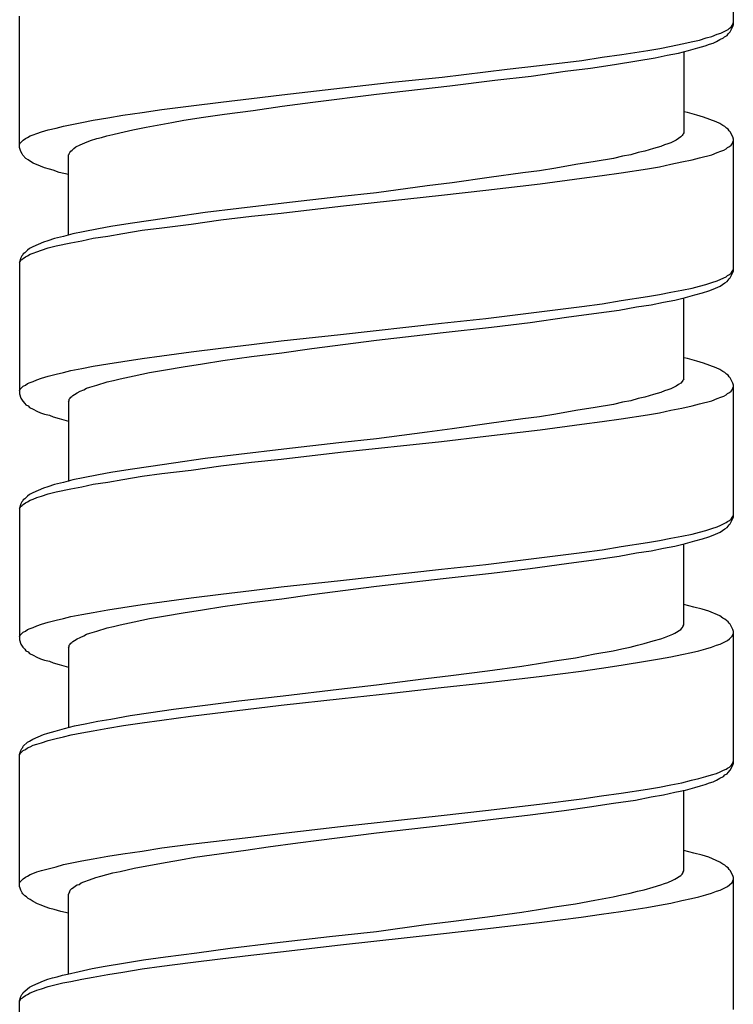
# Model space of a CAD drawing. Units: millimetres. Extents: x -417 to 497, y -157 to 950.
# Drawn here: x -8 to 7, y 450 to 470 of the extents above; entities that cross this region are included whole.
import ezdxf

# ---------------------------------------------------------------- set-up
doc = ezdxf.new("R2010")
doc.units = ezdxf.units.MM
doc.header["$LTSCALE"] = 6.666667

# ---------------------------------------------------------------- blocks, each defined once
blk = doc.blocks.new('1984.CT90.ACT.MT_V1')
for p, q in [((6.907, -447.885), (6.907, -445.207)), ((-7.594, -450.383), (-7.594, -447.716)), ((6.885, -447.906), (6.896, -447.874)), ((6.896, -447.874), (6.907, -447.853)), ((6.578, -448.086), (6.653, -448.065)), ((6.653, -448.065), (6.801, -447.991)), ((6.78, -448.107), (6.801, -448.075)), ((6.801, -447.991), (6.832, -447.959)), ((6.801, -448.075), (6.843, -448.033)), ((6.832, -447.959), (6.864, -447.938)), ((6.843, -448.033), (6.896, -447.927)), ((6.864, -447.938), (6.885, -447.906)), ((6.896, -447.927), (6.907, -447.885)), ((5.869, -448.277), (6.081, -448.234)), ((6.081, -448.234), (6.219, -448.202)), ((6.219, -448.202), (6.356, -448.16)), ((6.356, -448.16), (6.473, -448.128)), ((6.42, -448.287), (6.494, -448.266)), ((6.473, -448.128), (6.578, -448.086)), ((6.494, -448.266), (6.568, -448.234)), ((6.568, -448.234), (6.631, -448.192)), ((6.631, -448.192), (6.705, -448.16)), ((6.705, -448.16), (6.727, -448.139)), ((6.727, -448.139), (6.78, -448.107)), ((4.642, -448.499), (5.171, -448.414)), ((5.171, -448.414), (5.414, -448.372)), ((5.414, -448.372), (5.647, -448.329)), ((5.562, -448.509), (5.795, -448.467)), ((5.647, -448.329), (5.869, -448.277)), ((5.795, -448.467), (5.996, -448.414)), ((5.901, -448.435), (5.901, -450.086)), ((5.996, -448.414), (6.187, -448.361)), ((6.187, -448.361), (6.335, -448.319)), ((6.335, -448.319), (6.42, -448.287)), ((2.969, -448.721), (3.827, -448.615)), ((3.827, -448.615), (4.239, -448.552)), ((4.239, -448.552), (4.642, -448.499)), ((4.493, -448.7), (4.948, -448.626)), ((4.948, -448.626), (5.319, -448.562)), ((5.319, -448.562), (5.562, -448.509)), ((0.99, -448.954), (2.313, -448.795)), ((2.313, -448.795), (2.969, -448.721)), ((2.8, -448.933), (3.488, -448.837)), ((3.488, -448.837), (4.007, -448.774)), ((4.007, -448.774), (4.493, -448.7)), ((-1.032, -449.176), (-0.026, -449.06)), ((-0.026, -449.06), (0.99, -448.954)), ((1.149, -449.134), (2.059, -449.017)), ((2.059, -449.017), (2.8, -448.933)), ((-2.27, -449.314), (-1.032, -449.176)), ((-0.344, -449.303), (1.149, -449.134)), ((-4.111, -449.536), (-3.508, -449.462)), ((-3.508, -449.462), (-2.884, -449.388)), ((-2.884, -449.388), (-2.27, -449.314)), ((-2.259, -449.547), (-1.635, -449.462)), ((-1.635, -449.462), (-0.344, -449.303)), ((-5.498, -449.727), (-5.106, -449.674)), ((-5.106, -449.674), (-4.704, -449.61)), ((-4.704, -449.61), (-4.111, -449.536)), ((-3.434, -449.705), (-2.852, -449.631)), ((-2.852, -449.631), (-2.259, -449.547)), ((5.975, -449.674), (5.901, -449.663)), ((6.166, -449.727), (5.975, -449.674)), ((-6.705, -449.949), (-6.334, -449.875)), ((-6.334, -449.875), (-6.101, -449.832)), ((-6.101, -449.832), (-5.805, -449.779)), ((-5.805, -449.779), (-5.498, -449.727)), ((-4.725, -449.917), (-4.503, -449.875)), ((-4.503, -449.875), (-4.26, -449.832)), ((-4.26, -449.832), (-3.857, -449.769)), ((-3.857, -449.769), (-3.434, -449.705)), ((6.303, -449.769), (6.166, -449.727)), ((6.557, -449.864), (6.303, -449.769)), ((6.631, -449.896), (6.557, -449.864)), ((-7.244, -450.097), (-7.149, -450.065)), ((-7.149, -450.065), (-7.012, -450.023)), ((-7.012, -450.023), (-6.853, -449.991)), ((-6.853, -449.991), (-6.705, -449.949)), ((-5.562, -450.086), (-5.297, -450.023)), ((-5.297, -450.023), (-5.022, -449.97)), ((-5.022, -449.97), (-4.725, -449.917)), ((6.695, -449.938), (6.631, -449.896)), ((6.737, -449.959), (6.695, -449.938)), ((6.769, -449.991), (6.737, -449.959)), ((6.801, -450.012), (6.769, -449.991)), ((6.822, -450.044), (6.801, -450.012)), ((6.843, -450.065), (6.822, -450.044)), ((6.896, -450.171), (6.843, -450.065)), ((-7.583, -450.298), (-7.52, -450.235)), ((-7.52, -450.235), (-7.477, -450.203)), ((-7.477, -450.203), (-7.435, -450.182)), ((-7.435, -450.182), (-7.382, -450.15)), ((-7.382, -450.15), (-7.318, -450.129)), ((-7.318, -450.129), (-7.244, -450.097)), ((-6.271, -450.287), (-6.154, -450.245)), ((-6.154, -450.245), (-6.027, -450.203)), ((-6.027, -450.203), (-5.932, -450.182)), ((-5.932, -450.182), (-5.826, -450.15)), ((-5.826, -450.15), (-5.699, -450.118)), ((-5.699, -450.118), (-5.562, -450.086)), ((5.742, -450.235), (5.636, -450.287)), ((5.795, -450.203), (5.742, -450.235)), ((5.838, -450.171), (5.795, -450.203)), ((5.869, -450.139), (5.838, -450.171)), ((5.88, -450.118), (5.869, -450.139)), ((5.89, -450.108), (5.88, -450.118)), ((5.901, -450.086), (5.89, -450.108)), ((6.885, -450.309), (6.907, -450.245)), ((6.907, -450.213), (6.896, -450.171)), ((6.907, -452.891), (6.907, -450.213)), ((-7.594, -450.319), (-7.583, -450.298)), ((-7.572, -450.467), (-7.594, -450.383)), ((-7.541, -450.51), (-7.572, -450.467)), ((-6.578, -450.489), (-6.556, -450.457)), ((-6.556, -450.457), (-6.525, -450.436)), ((-6.525, -450.436), (-6.493, -450.404)), ((-6.493, -450.404), (-6.451, -450.372)), ((-6.451, -450.372), (-6.366, -450.33)), ((-6.366, -450.33), (-6.271, -450.287)), ((5.107, -450.457), (4.97, -450.489)), ((5.287, -450.404), (5.107, -450.457)), ((5.435, -450.362), (5.287, -450.404)), ((5.509, -450.33), (5.435, -450.362)), ((5.573, -450.309), (5.509, -450.33)), ((5.636, -450.287), (5.573, -450.309)), ((6.578, -450.489), (6.653, -450.457)), ((6.653, -450.457), (6.716, -450.436)), ((6.716, -450.436), (6.758, -450.414)), ((6.758, -450.414), (6.79, -450.383)), ((6.79, -450.383), (6.832, -450.362)), ((6.832, -450.362), (6.864, -450.34)), ((6.864, -450.34), (6.885, -450.309)), ((-7.53, -450.541), (-7.541, -450.51)), ((-7.467, -450.605), (-7.53, -450.541)), ((-7.424, -450.637), (-7.467, -450.605)), ((-7.393, -450.658), (-7.424, -450.637)), ((-7.318, -450.7), (-7.393, -450.658)), ((-6.599, -450.531), (-6.588, -450.52)), ((-6.599, -452.161), (-6.599, -450.531)), ((-6.588, -450.51), (-6.578, -450.489)), ((-6.588, -450.52), (-6.588, -450.51)), ((4.102, -450.669), (3.71, -450.732)), ((4.472, -450.605), (4.102, -450.669)), ((4.652, -450.563), (4.472, -450.605)), ((4.821, -450.531), (4.652, -450.563)), ((4.97, -450.489), (4.821, -450.531)), ((5.859, -450.679), (6.07, -450.637)), ((6.07, -450.637), (6.219, -450.594)), ((6.219, -450.594), (6.473, -450.531)), ((6.473, -450.531), (6.578, -450.489)), ((-7.17, -450.764), (-7.318, -450.7)), ((-7.086, -450.796), (-7.17, -450.764)), ((-6.99, -450.827), (-7.086, -450.796)), ((-6.916, -450.848), (-6.99, -450.827)), ((-6.789, -450.891), (-6.916, -450.848)), ((2.969, -450.859), (2.631, -450.901)), ((3.297, -450.806), (2.969, -450.859)), ((3.71, -450.732), (3.297, -450.806)), ((4.631, -450.901), (5.16, -450.817)), ((5.16, -450.817), (5.404, -450.774)), ((5.404, -450.774), (5.636, -450.721)), ((5.636, -450.721), (5.859, -450.679)), ((-6.599, -450.933), (-6.789, -450.891)), ((1.943, -450.997), (1.191, -451.102)), ((2.631, -450.901), (1.943, -450.997)), ((2.98, -451.124), (3.827, -451.007)), ((3.827, -451.007), (4.239, -450.954)), ((4.239, -450.954), (4.631, -450.901)), ((0.683, -451.166), (-0.344, -451.304)), ((1.191, -451.102), (0.683, -451.166)), ((0.979, -451.356), (1.879, -451.251)), ((1.879, -451.251), (2.98, -451.124)), ((-1.106, -451.388), (-2.228, -451.515)), ((-0.344, -451.304), (-1.106, -451.388)), ((-1.074, -451.579), (0.979, -451.356)), ((-3.138, -451.621), (-3.826, -451.706)), ((-2.228, -451.515), (-3.138, -451.621)), ((-2.28, -451.716), (-1.074, -451.579)), ((-4.926, -451.865), (-5.35, -451.928)), ((-4.471, -451.801), (-4.926, -451.865)), ((-3.826, -451.706), (-4.471, -451.801)), ((-4.111, -451.939), (-3.508, -451.854)), ((-3.508, -451.854), (-2.884, -451.78)), ((-2.884, -451.78), (-2.28, -451.716)), ((-5.995, -452.034), (-6.302, -452.097)), ((-5.741, -451.992), (-5.995, -452.034)), ((-5.35, -451.928), (-5.741, -451.992)), ((-5.498, -452.129), (-5.106, -452.066)), ((-5.106, -452.066), (-4.704, -452.013)), ((-4.704, -452.013), (-4.111, -451.939)), ((-6.885, -452.235), (-7.022, -452.277)), ((-6.705, -452.193), (-6.885, -452.235)), ((-6.514, -452.14), (-6.705, -452.193)), ((-6.302, -452.097), (-6.514, -452.14)), ((-6.334, -452.277), (-6.101, -452.224)), ((-6.101, -452.224), (-5.805, -452.182)), ((-5.805, -452.182), (-5.498, -452.129)), ((-7.435, -452.468), (-7.488, -452.521)), ((-7.393, -452.436), (-7.435, -452.468)), ((-7.329, -452.404), (-7.393, -452.436)), ((-7.107, -452.309), (-7.329, -452.404)), ((-7.244, -452.5), (-7.149, -452.468)), ((-7.149, -452.468), (-7.012, -452.425)), ((-7.022, -452.277), (-7.107, -452.309)), ((-7.012, -452.425), (-6.853, -452.383)), ((-6.853, -452.383), (-6.556, -452.32)), ((-6.556, -452.32), (-6.334, -452.277)), ((-7.572, -452.627), (-7.594, -452.711)), ((-7.583, -452.701), (-7.562, -452.669)), ((-7.551, -452.584), (-7.572, -452.627)), ((-7.562, -452.669), (-7.541, -452.658)), ((-7.53, -452.563), (-7.551, -452.584)), ((-7.541, -452.658), (-7.52, -452.637)), ((-7.52, -452.542), (-7.53, -452.563)), ((-7.488, -452.521), (-7.52, -452.542)), ((-7.52, -452.637), (-7.477, -452.605)), ((-7.477, -452.605), (-7.435, -452.584)), ((-7.435, -452.584), (-7.382, -452.552)), ((-7.382, -452.552), (-7.318, -452.531)), ((-7.318, -452.531), (-7.244, -452.5)), ((-7.594, -452.722), (-7.583, -452.701)), ((-7.594, -452.711), (-7.594, -455.389)), ((6.896, -452.881), (6.907, -452.849)), ((6.578, -453.092), (6.653, -453.061)), ((6.653, -453.061), (6.758, -453.008)), ((6.758, -453.008), (6.79, -452.986)), ((6.79, -452.986), (6.832, -452.965)), ((6.801, -453.082), (6.822, -453.05)), ((6.822, -453.05), (6.843, -453.029)), ((6.832, -452.965), (6.864, -452.934)), ((6.843, -453.029), (6.896, -452.923)), ((6.864, -452.934), (6.885, -452.902)), ((6.885, -452.902), (6.896, -452.881)), ((6.896, -452.923), (6.907, -452.891)), ((5.859, -453.283), (6.07, -453.24)), ((6.07, -453.24), (6.219, -453.198)), ((6.219, -453.198), (6.346, -453.166)), ((6.346, -453.166), (6.473, -453.124)), ((6.409, -453.293), (6.494, -453.262)), ((6.473, -453.124), (6.578, -453.092)), ((6.494, -453.262), (6.642, -453.198)), ((6.642, -453.198), (6.737, -453.135)), ((6.737, -453.135), (6.78, -453.103)), ((6.78, -453.103), (6.801, -453.082)), ((4.631, -453.494), (5.16, -453.41)), ((5.16, -453.41), (5.404, -453.367)), ((5.404, -453.367), (5.636, -453.325)), ((5.636, -453.325), (5.859, -453.283)), ((5.721, -453.484), (5.933, -453.431)), ((5.901, -455.082), (5.901, -453.442)), ((5.933, -453.431), (6.123, -453.378)), ((6.123, -453.378), (6.282, -453.336)), ((6.282, -453.336), (6.409, -453.293)), ((1.879, -453.854), (3.827, -453.611)), ((3.827, -453.611), (4.239, -453.558)), ((4.239, -453.558), (4.631, -453.494)), ((4.589, -453.685), (4.938, -453.621)), ((4.938, -453.621), (5.234, -453.579)), ((5.234, -453.579), (5.488, -453.526)), ((5.488, -453.526), (5.721, -453.484)), ((0.979, -453.95), (1.879, -453.854)), ((2.779, -453.939), (3.52, -453.833)), ((3.52, -453.833), (4.07, -453.759)), ((4.07, -453.759), (4.589, -453.685)), ((-1.074, -454.182), (0.979, -453.95)), ((1.011, -454.14), (1.996, -454.034)), ((1.996, -454.034), (2.779, -453.939)), ((-2.28, -454.309), (-1.074, -454.182)), ((-0.344, -454.299), (1.011, -454.14)), ((-4.111, -454.532), (-3.508, -454.458)), ((-3.508, -454.458), (-2.884, -454.384)), ((-2.884, -454.384), (-2.28, -454.309)), ((-2.27, -454.553), (-1.656, -454.468)), ((-1.656, -454.468), (-0.344, -454.299)), ((-5.498, -454.733), (-5.106, -454.669)), ((-5.106, -454.669), (-4.704, -454.616)), ((-4.704, -454.616), (-4.111, -454.532)), ((-3.466, -454.712), (-2.884, -454.627)), ((-2.884, -454.627), (-2.27, -454.553)), ((5.975, -454.669), (5.901, -454.659)), ((6.166, -454.722), (5.975, -454.669)), ((-6.556, -454.913), (-6.334, -454.87)), ((-6.334, -454.87), (-6.101, -454.828)), ((-6.101, -454.828), (-5.805, -454.775)), ((-5.805, -454.775), (-5.498, -454.733)), ((-4.63, -454.902), (-4.27, -454.839)), ((-4.27, -454.839), (-3.879, -454.775)), ((-3.879, -454.775), (-3.466, -454.712)), ((6.303, -454.765), (6.166, -454.722)), ((6.557, -454.86), (6.303, -454.765)), ((6.631, -454.892), (6.557, -454.86)), ((-7.244, -455.103), (-7.149, -455.071)), ((-7.149, -455.071), (-7.012, -455.029)), ((-7.012, -455.029), (-6.853, -454.987)), ((-6.853, -454.987), (-6.705, -454.955)), ((-6.705, -454.955), (-6.556, -454.913)), ((-5.551, -455.082), (-5.265, -455.019)), ((-5.265, -455.019), (-4.958, -454.955)), ((-4.958, -454.955), (-4.63, -454.902)), ((6.695, -454.934), (6.631, -454.892)), ((6.737, -454.955), (6.695, -454.934)), ((6.769, -454.987), (6.737, -454.955)), ((6.801, -455.008), (6.769, -454.987)), ((6.822, -455.04), (6.801, -455.008)), ((6.843, -455.061), (6.822, -455.04)), ((6.896, -455.167), (6.843, -455.061)), ((-7.583, -455.294), (-7.52, -455.23)), ((-7.52, -455.23), (-7.477, -455.209)), ((-7.477, -455.209), (-7.435, -455.177)), ((-7.435, -455.177), (-7.382, -455.156)), ((-7.382, -455.156), (-7.318, -455.135)), ((-7.318, -455.135), (-7.244, -455.103)), ((-6.292, -455.304), (-6.239, -455.273)), ((-6.239, -455.273), (-6.165, -455.251)), ((-6.165, -455.251), (-6.027, -455.209)), ((-6.027, -455.209), (-5.816, -455.146)), ((-5.816, -455.146), (-5.689, -455.114)), ((-5.689, -455.114), (-5.551, -455.082)), ((5.742, -455.23), (5.636, -455.283)), ((5.795, -455.198), (5.742, -455.23)), ((5.838, -455.167), (5.795, -455.198)), ((5.869, -455.135), (5.838, -455.167)), ((5.88, -455.114), (5.869, -455.135)), ((5.89, -455.103), (5.88, -455.114)), ((5.901, -455.082), (5.89, -455.103)), ((6.885, -455.304), (6.907, -455.241)), ((6.907, -455.209), (6.896, -455.167)), ((6.907, -457.887), (6.907, -455.209)), ((-7.594, -455.326), (-7.583, -455.294)), ((-7.594, -455.389), (-7.572, -455.474)), ((-6.567, -455.474), (-6.556, -455.453)), ((-6.556, -455.453), (-6.535, -455.442)), ((-6.535, -455.442), (-6.514, -455.421)), ((-6.514, -455.421), (-6.482, -455.4)), ((-6.482, -455.4), (-6.429, -455.368)), ((-6.429, -455.368), (-6.366, -455.336)), ((-6.366, -455.336), (-6.292, -455.304)), ((5.107, -455.453), (4.97, -455.484)), ((5.287, -455.4), (5.107, -455.453)), ((5.435, -455.357), (5.287, -455.4)), ((5.509, -455.326), (5.435, -455.357)), ((5.573, -455.304), (5.509, -455.326)), ((5.636, -455.283), (5.573, -455.304)), ((6.578, -455.484), (6.653, -455.453)), ((6.653, -455.453), (6.716, -455.431)), ((6.716, -455.431), (6.758, -455.41)), ((6.758, -455.41), (6.79, -455.378)), ((6.79, -455.378), (6.832, -455.357)), ((6.832, -455.357), (6.864, -455.336)), ((6.864, -455.336), (6.885, -455.304)), ((-7.572, -455.474), (-7.541, -455.516)), ((-7.541, -455.516), (-7.53, -455.537)), ((-7.53, -455.537), (-7.488, -455.58)), ((-7.488, -455.58), (-7.467, -455.611)), ((-7.467, -455.611), (-7.424, -455.632)), ((-7.424, -455.632), (-7.393, -455.664)), ((-7.393, -455.664), (-7.318, -455.696)), ((-6.599, -455.548), (-6.588, -455.527)), ((-6.599, -455.548), (-6.599, -457.168)), ((-6.588, -455.495), (-6.567, -455.474)), ((-6.588, -455.527), (-6.588, -455.495)), ((4.102, -455.664), (3.71, -455.728)), ((4.472, -455.601), (4.102, -455.664)), ((4.652, -455.558), (4.472, -455.601)), ((4.821, -455.527), (4.652, -455.558)), ((4.97, -455.484), (4.821, -455.527)), ((5.859, -455.675), (6.07, -455.632)), ((6.07, -455.632), (6.219, -455.59)), ((6.219, -455.59), (6.473, -455.527)), ((6.473, -455.527), (6.578, -455.484)), ((-7.318, -455.696), (-7.244, -455.738)), ((-7.244, -455.738), (-7.17, -455.77)), ((-7.17, -455.77), (-7.086, -455.802)), ((-7.086, -455.802), (-6.99, -455.823)), ((-6.99, -455.823), (-6.916, -455.855)), ((-6.916, -455.855), (-6.789, -455.886)), ((2.969, -455.855), (2.631, -455.897)), ((3.297, -455.802), (2.969, -455.855)), ((3.71, -455.728), (3.297, -455.802)), ((4.631, -455.897), (5.16, -455.812)), ((5.16, -455.812), (5.404, -455.77)), ((5.404, -455.77), (5.636, -455.717)), ((5.636, -455.717), (5.859, -455.675)), ((-6.789, -455.886), (-6.599, -455.939)), ((1.943, -455.992), (1.191, -456.098)), ((2.631, -455.897), (1.943, -455.992)), ((2.98, -456.119), (3.827, -456.003)), ((3.827, -456.003), (4.239, -455.95)), ((4.239, -455.95), (4.631, -455.897)), ((0.683, -456.162), (-0.344, -456.299)), ((1.191, -456.098), (0.683, -456.162)), ((0.979, -456.352), (1.879, -456.246)), ((1.879, -456.246), (2.98, -456.119)), ((-1.106, -456.384), (-2.228, -456.511)), ((-0.344, -456.299), (-1.106, -456.384)), ((-1.074, -456.574), (0.979, -456.352)), ((-3.138, -456.617), (-3.826, -456.701)), ((-2.228, -456.511), (-3.138, -456.617)), ((-2.28, -456.712), (-1.074, -456.574)), ((-4.926, -456.86), (-5.35, -456.924)), ((-4.471, -456.797), (-4.926, -456.86)), ((-3.826, -456.701), (-4.471, -456.797)), ((-4.111, -456.934), (-3.508, -456.85)), ((-3.508, -456.85), (-2.884, -456.776)), ((-2.884, -456.776), (-2.28, -456.712)), ((-5.995, -457.03), (-6.302, -457.093)), ((-5.741, -456.987), (-5.995, -457.03)), ((-5.35, -456.924), (-5.741, -456.987)), ((-5.498, -457.125), (-5.106, -457.061)), ((-5.106, -457.061), (-4.704, -457.008)), ((-4.704, -457.008), (-4.111, -456.934)), ((-7.022, -457.273), (-7.107, -457.305)), ((-6.885, -457.231), (-7.022, -457.273)), ((-6.705, -457.188), (-6.885, -457.231)), ((-6.514, -457.135), (-6.705, -457.188)), ((-6.556, -457.315), (-6.334, -457.273)), ((-6.302, -457.093), (-6.514, -457.135)), ((-6.334, -457.273), (-6.101, -457.22)), ((-6.101, -457.22), (-5.805, -457.178)), ((-5.805, -457.178), (-5.498, -457.125)), ((-7.435, -457.463), (-7.488, -457.516)), ((-7.393, -457.432), (-7.435, -457.463)), ((-7.329, -457.4), (-7.393, -457.432)), ((-7.107, -457.305), (-7.329, -457.4)), ((-7.244, -457.495), (-7.149, -457.463)), ((-7.149, -457.463), (-7.012, -457.421)), ((-7.012, -457.421), (-6.853, -457.379)), ((-6.853, -457.379), (-6.556, -457.315)), ((-7.572, -457.622), (-7.594, -457.707)), ((-7.583, -457.696), (-7.562, -457.665)), ((-7.551, -457.58), (-7.572, -457.622)), ((-7.562, -457.665), (-7.541, -457.654)), ((-7.53, -457.559), (-7.551, -457.58)), ((-7.541, -457.654), (-7.52, -457.633)), ((-7.52, -457.538), (-7.53, -457.559)), ((-7.488, -457.516), (-7.52, -457.538)), ((-7.52, -457.633), (-7.477, -457.601)), ((-7.477, -457.601), (-7.435, -457.58)), ((-7.435, -457.58), (-7.382, -457.548)), ((-7.382, -457.548), (-7.318, -457.527)), ((-7.318, -457.527), (-7.244, -457.495)), ((-7.594, -457.718), (-7.583, -457.696)), ((-7.594, -457.707), (-7.594, -460.385)), ((6.896, -457.876), (6.907, -457.845)), ((6.578, -458.088), (6.653, -458.056)), ((6.653, -458.056), (6.758, -458.003)), ((6.758, -458.003), (6.79, -457.982)), ((6.79, -457.982), (6.832, -457.961)), ((6.801, -458.077), (6.822, -458.046)), ((6.822, -458.046), (6.843, -458.024)), ((6.832, -457.961), (6.864, -457.929)), ((6.843, -458.024), (6.896, -457.919)), ((6.864, -457.929), (6.885, -457.897)), ((6.885, -457.897), (6.896, -457.876)), ((6.896, -457.919), (6.907, -457.887)), ((5.859, -458.278), (6.07, -458.236)), ((6.07, -458.236), (6.219, -458.194)), ((6.219, -458.194), (6.346, -458.162)), ((6.346, -458.162), (6.473, -458.12)), ((6.409, -458.289), (6.494, -458.257)), ((6.473, -458.12), (6.578, -458.088)), ((6.494, -458.257), (6.642, -458.194)), ((6.642, -458.194), (6.737, -458.13)), ((6.737, -458.13), (6.78, -458.099)), ((6.78, -458.099), (6.801, -458.077)), ((4.631, -458.49), (5.16, -458.405)), ((5.16, -458.405), (5.404, -458.363)), ((5.404, -458.363), (5.636, -458.321)), ((5.636, -458.321), (5.859, -458.278)), ((5.721, -458.48), (5.933, -458.427)), ((5.901, -460.078), (5.901, -458.437)), ((5.933, -458.427), (6.123, -458.374)), ((6.123, -458.374), (6.282, -458.331)), ((6.282, -458.331), (6.409, -458.289)), ((1.879, -458.85), (3.827, -458.607)), ((3.827, -458.607), (4.239, -458.554)), ((4.239, -458.554), (4.631, -458.49)), ((4.589, -458.681), (4.938, -458.617)), ((4.938, -458.617), (5.234, -458.575)), ((5.234, -458.575), (5.488, -458.522)), ((5.488, -458.522), (5.721, -458.48)), ((0.979, -458.945), (1.879, -458.85)), ((2.779, -458.935), (3.52, -458.829)), ((3.52, -458.829), (4.07, -458.755)), ((4.07, -458.755), (4.589, -458.681)), ((-1.074, -459.178), (0.979, -458.945)), ((1.011, -459.136), (1.996, -459.03)), ((1.996, -459.03), (2.779, -458.935)), ((-2.28, -459.305), (-1.074, -459.178)), ((-0.344, -459.295), (1.011, -459.136)), ((-4.111, -459.527), (-3.508, -459.453)), ((-3.508, -459.453), (-2.884, -459.379)), ((-2.884, -459.379), (-2.28, -459.305)), ((-2.27, -459.549), (-1.656, -459.464)), ((-1.656, -459.464), (-0.344, -459.295)), ((-5.498, -459.728), (-5.106, -459.665)), ((-5.106, -459.665), (-4.704, -459.612)), ((-4.704, -459.612), (-4.111, -459.527)), ((-3.466, -459.707), (-2.884, -459.623)), ((-2.884, -459.623), (-2.27, -459.549)), ((6.102, -459.718), (5.901, -459.665)), ((-6.556, -459.908), (-6.334, -459.866)), ((-6.334, -459.866), (-6.101, -459.824)), ((-6.101, -459.824), (-5.805, -459.771)), ((-5.805, -459.771), (-5.498, -459.728)), ((-4.63, -459.898), (-4.27, -459.834)), ((-4.27, -459.834), (-3.879, -459.771)), ((-3.879, -459.771), (-3.466, -459.707)), ((6.272, -459.76), (6.102, -459.718)), ((6.409, -459.803), (6.272, -459.76)), ((6.631, -459.898), (6.409, -459.803)), ((-7.244, -460.099), (-7.149, -460.067)), ((-7.149, -460.067), (-7.012, -460.025)), ((-7.012, -460.025), (-6.853, -459.983)), ((-6.853, -459.983), (-6.705, -459.951)), ((-6.705, -459.951), (-6.556, -459.908)), ((-5.551, -460.078), (-5.265, -460.014)), ((-5.265, -460.014), (-4.958, -459.951)), ((-4.958, -459.951), (-4.63, -459.898)), ((6.695, -459.94), (6.631, -459.898)), ((6.737, -459.961), (6.695, -459.94)), ((6.769, -459.993), (6.737, -459.961)), ((6.801, -460.014), (6.769, -459.993)), ((6.822, -460.046), (6.801, -460.014)), ((6.843, -460.067), (6.822, -460.046)), ((6.896, -460.173), (6.843, -460.067)), ((-7.583, -460.289), (-7.52, -460.226)), ((-7.52, -460.226), (-7.477, -460.205)), ((-7.477, -460.205), (-7.435, -460.173)), ((-7.435, -460.173), (-7.382, -460.152)), ((-7.382, -460.152), (-7.318, -460.131)), ((-7.318, -460.131), (-7.244, -460.099)), ((-6.292, -460.3), (-6.239, -460.268)), ((-6.239, -460.268), (-6.165, -460.247)), ((-6.165, -460.247), (-6.027, -460.205)), ((-6.027, -460.205), (-5.816, -460.141)), ((-5.816, -460.141), (-5.689, -460.11)), ((-5.689, -460.11), (-5.551, -460.078)), ((5.573, -460.311), (5.679, -460.268)), ((5.679, -460.268), (5.721, -460.247)), ((5.721, -460.247), (5.753, -460.226)), ((5.753, -460.226), (5.806, -460.194)), ((5.806, -460.194), (5.838, -460.173)), ((5.838, -460.173), (5.869, -460.141)), ((5.869, -460.141), (5.89, -460.11)), ((5.89, -460.099), (5.901, -460.078)), ((5.89, -460.11), (5.89, -460.099)), ((6.885, -460.311), (6.907, -460.247)), ((6.907, -460.215), (6.896, -460.173)), ((6.907, -462.884), (6.907, -460.215)), ((-7.594, -460.321), (-7.583, -460.289)), ((-7.594, -460.385), (-7.572, -460.469)), ((-7.572, -460.469), (-7.541, -460.512)), ((-6.588, -460.491), (-6.567, -460.469)), ((-6.567, -460.469), (-6.556, -460.448)), ((-6.556, -460.448), (-6.535, -460.438)), ((-6.535, -460.438), (-6.514, -460.416)), ((-6.514, -460.416), (-6.482, -460.395)), ((-6.482, -460.395), (-6.429, -460.364)), ((-6.429, -460.364), (-6.366, -460.332)), ((-6.366, -460.332), (-6.292, -460.3)), ((4.959, -460.491), (5.097, -460.459)), ((5.097, -460.459), (5.277, -460.406)), ((5.277, -460.406), (5.435, -460.364)), ((5.435, -460.364), (5.509, -460.332)), ((5.509, -460.332), (5.573, -460.311)), ((6.568, -460.491), (6.642, -460.469)), ((6.642, -460.469), (6.79, -460.395)), ((6.79, -460.395), (6.832, -460.364)), ((6.832, -460.364), (6.885, -460.311)), ((-7.541, -460.512), (-7.53, -460.533)), ((-7.53, -460.533), (-7.488, -460.575)), ((-7.488, -460.575), (-7.467, -460.607)), ((-7.467, -460.607), (-7.424, -460.628)), ((-7.424, -460.628), (-7.393, -460.66)), ((-7.393, -460.66), (-7.318, -460.692)), ((-6.599, -460.543), (-6.588, -460.522)), ((-6.599, -460.543), (-6.599, -462.164)), ((-6.588, -460.522), (-6.588, -460.491)), ((3.7, -460.745), (4.091, -460.67)), ((4.091, -460.67), (4.462, -460.607)), ((4.462, -460.607), (4.642, -460.565)), ((4.642, -460.565), (4.811, -460.533)), ((4.811, -460.533), (4.959, -460.491)), ((5.859, -460.682), (6.06, -460.64)), ((6.06, -460.64), (6.208, -460.607)), ((6.208, -460.607), (6.346, -460.565)), ((6.346, -460.565), (6.462, -460.533)), ((6.462, -460.533), (6.568, -460.491)), ((-7.318, -460.692), (-7.244, -460.734)), ((-7.244, -460.734), (-7.17, -460.766)), ((-7.17, -460.766), (-7.086, -460.797)), ((-7.086, -460.797), (-6.99, -460.819)), ((-6.99, -460.819), (-6.916, -460.85)), ((-6.916, -460.85), (-6.789, -460.882)), ((2.609, -460.914), (2.948, -460.861)), ((2.948, -460.861), (3.276, -460.808)), ((3.276, -460.808), (3.7, -460.745)), ((4.631, -460.894), (5.16, -460.809)), ((5.16, -460.809), (5.404, -460.767)), ((5.404, -460.767), (5.636, -460.725)), ((5.636, -460.725), (5.859, -460.682)), ((-6.789, -460.882), (-6.599, -460.935)), ((1.17, -461.104), (1.911, -461.009)), ((1.911, -461.009), (2.609, -460.914)), ((2.959, -461.126), (3.816, -461.02)), ((3.816, -461.02), (4.229, -460.956)), ((4.229, -460.957), (4.631, -460.894)), ((-0.344, -461.296), (0.662, -461.168)), ((0.662, -461.168), (1.17, -461.104)), ((0.969, -461.349), (1.858, -461.254)), ((1.858, -461.254), (2.959, -461.126)), ((-2.238, -461.518), (-1.106, -461.381)), ((-1.106, -461.381), (-0.344, -461.296)), ((-1.042, -461.571), (-0.037, -461.465)), ((-0.037, -461.465), (0.969, -461.349)), ((-3.826, -461.709), (-3.138, -461.624)), ((-3.138, -461.624), (-2.238, -461.518)), ((-2.28, -461.709), (-1.042, -461.571)), ((-5.35, -461.921), (-4.926, -461.857)), ((-4.926, -461.857), (-4.471, -461.793)), ((-4.471, -461.793), (-3.826, -461.709)), ((-4.122, -461.931), (-2.28, -461.709)), ((-6.26, -462.09), (-6.006, -462.037)), ((-6.006, -462.037), (-5.741, -461.995)), ((-5.741, -461.995), (-5.35, -461.921)), ((-5.487, -462.122), (-5.106, -462.069)), ((-5.106, -462.069), (-4.704, -462.016)), ((-4.704, -462.016), (-4.122, -461.931)), ((-7.022, -462.28), (-6.874, -462.238)), ((-6.874, -462.238), (-6.683, -462.185)), ((-6.683, -462.185), (-6.482, -462.132)), ((-6.546, -462.312), (-6.334, -462.27)), ((-6.482, -462.132), (-6.26, -462.09)), ((-6.334, -462.27), (-6.101, -462.227)), ((-6.101, -462.227), (-5.805, -462.175)), ((-5.805, -462.175), (-5.487, -462.122)), ((-7.52, -462.545), (-7.435, -462.46)), ((-7.435, -462.46), (-7.393, -462.439)), ((-7.393, -462.439), (-7.329, -462.397)), ((-7.329, -462.397), (-7.107, -462.302)), ((-7.244, -462.503), (-7.149, -462.471)), ((-7.149, -462.471), (-7.012, -462.429)), ((-7.107, -462.302), (-7.022, -462.28)), ((-7.012, -462.429), (-6.853, -462.386)), ((-6.853, -462.386), (-6.705, -462.354)), ((-6.705, -462.354), (-6.546, -462.312)), ((-7.594, -462.714), (-7.572, -462.63)), ((-7.583, -462.693), (-7.52, -462.63)), ((-7.572, -462.63), (-7.551, -462.587)), ((-7.551, -462.587), (-7.53, -462.566)), ((-7.53, -462.566), (-7.52, -462.545)), ((-7.52, -462.63), (-7.477, -462.608)), ((-7.477, -462.608), (-7.435, -462.577)), ((-7.435, -462.577), (-7.382, -462.556)), ((-7.382, -462.556), (-7.318, -462.524)), ((-7.318, -462.524), (-7.244, -462.503)), ((-7.594, -462.725), (-7.583, -462.693)), ((-7.594, -465.392), (-7.594, -462.714)), ((6.896, -462.873), (6.907, -462.852)), ((6.568, -463.095), (6.642, -463.064)), ((6.642, -463.064), (6.705, -463.032)), ((6.705, -463.032), (6.758, -463.011)), ((6.758, -463.011), (6.79, -462.989)), ((6.79, -462.989), (6.832, -462.968)), ((6.801, -463.074), (6.843, -463.032)), ((6.832, -462.968), (6.864, -462.937)), ((6.843, -463.032), (6.896, -462.926)), ((6.864, -462.937), (6.885, -462.905)), ((6.885, -462.905), (6.896, -462.873)), ((6.896, -462.926), (6.907, -462.884)), ((5.859, -463.286), (6.06, -463.233)), ((6.06, -463.233), (6.208, -463.201)), ((6.208, -463.201), (6.346, -463.159)), ((6.346, -463.159), (6.462, -463.127)), ((6.42, -463.286), (6.494, -463.265)), ((6.462, -463.127), (6.568, -463.095)), ((6.494, -463.265), (6.568, -463.233)), ((6.568, -463.233), (6.631, -463.191)), ((6.631, -463.191), (6.705, -463.159)), ((6.705, -463.159), (6.737, -463.127)), ((6.737, -463.127), (6.78, -463.106)), ((6.78, -463.106), (6.801, -463.074)), ((4.631, -463.498), (5.16, -463.413)), ((5.16, -463.413), (5.404, -463.371)), ((5.404, -463.371), (5.636, -463.328)), ((5.636, -463.328), (5.859, -463.286)), ((5.721, -463.476), (5.933, -463.434)), ((5.901, -465.075), (5.901, -463.434)), ((5.933, -463.434), (6.123, -463.381)), ((6.123, -463.381), (6.24, -463.349)), ((6.24, -463.349), (6.335, -463.318)), ((6.335, -463.318), (6.42, -463.286)), ((2.969, -463.72), (3.827, -463.614)), ((3.827, -463.614), (4.229, -463.55)), ((4.229, -463.55), (4.631, -463.498)), ((4.472, -463.699), (4.917, -463.635)), ((4.917, -463.635), (5.234, -463.572)), ((5.234, -463.572), (5.488, -463.529)), ((5.488, -463.529), (5.721, -463.476)), ((0.969, -463.953), (1.869, -463.847)), ((1.869, -463.847), (2.969, -463.72)), ((2.726, -463.942), (3.467, -463.847)), ((3.467, -463.847), (3.985, -463.773)), ((3.985, -463.773), (4.472, -463.699)), ((-1.074, -464.175), (0.969, -463.953)), ((1.032, -464.143), (2.027, -464.027)), ((2.027, -464.027), (2.726, -463.942)), ((-2.291, -464.313), (-1.074, -464.175)), ((-0.344, -464.302), (1.032, -464.143)), ((-4.122, -464.535), (-2.894, -464.387)), ((-2.894, -464.387), (-2.291, -464.313)), ((-1.942, -464.503), (-1.518, -464.45)), ((-1.518, -464.45), (-0.344, -464.302)), ((-5.106, -464.672), (-4.704, -464.609)), ((-4.704, -464.609), (-4.122, -464.535)), ((-4.037, -464.799), (-3, -464.651)), ((-3, -464.651), (-2.545, -464.588)), ((-2.545, -464.588), (-1.942, -464.503)), ((6.102, -464.715), (5.901, -464.662)), ((-6.334, -464.873), (-6.101, -464.831)), ((-6.101, -464.831), (-5.805, -464.778)), ((-5.805, -464.778), (-5.498, -464.725)), ((-5.498, -464.725), (-5.106, -464.672)), ((-4.598, -464.895), (-4.323, -464.852)), ((-4.323, -464.852), (-4.037, -464.799)), ((6.272, -464.757), (6.102, -464.715)), ((6.409, -464.799), (6.272, -464.757)), ((6.631, -464.895), (6.409, -464.799)), ((-7.244, -465.096), (-7.149, -465.064)), ((-7.149, -465.064), (-7.012, -465.032)), ((-7.012, -465.032), (-6.853, -464.99)), ((-6.853, -464.99), (-6.705, -464.948)), ((-6.705, -464.948), (-6.334, -464.873)), ((-5.551, -465.085), (-5.265, -465.022)), ((-5.265, -465.022), (-4.937, -464.958)), ((-4.937, -464.958), (-4.598, -464.895)), ((6.695, -464.937), (6.631, -464.895)), ((6.737, -464.958), (6.695, -464.937)), ((6.769, -464.99), (6.737, -464.958)), ((6.801, -465.011), (6.769, -464.99)), ((6.822, -465.043), (6.801, -465.011)), ((6.843, -465.064), (6.822, -465.043)), ((6.896, -465.17), (6.843, -465.064)), ((-7.583, -465.297), (-7.52, -465.233)), ((-7.52, -465.233), (-7.477, -465.202)), ((-7.477, -465.202), (-7.435, -465.18)), ((-7.435, -465.18), (-7.382, -465.149)), ((-7.382, -465.149), (-7.329, -465.127)), ((-7.329, -465.127), (-7.244, -465.096)), ((-6.292, -465.297), (-6.175, -465.254)), ((-6.175, -465.254), (-6.048, -465.212)), ((-6.048, -465.212), (-5.943, -465.18)), ((-5.943, -465.18), (-5.826, -465.149)), ((-5.826, -465.149), (-5.699, -465.117)), ((-5.699, -465.117), (-5.551, -465.085)), ((5.573, -465.307), (5.679, -465.265)), ((5.679, -465.265), (5.721, -465.244)), ((5.721, -465.244), (5.753, -465.223)), ((5.753, -465.223), (5.806, -465.191)), ((5.806, -465.191), (5.838, -465.17)), ((5.838, -465.17), (5.869, -465.138)), ((5.869, -465.138), (5.89, -465.106)), ((5.89, -465.096), (5.901, -465.075)), ((5.89, -465.106), (5.89, -465.096)), ((6.885, -465.307), (6.907, -465.244)), ((6.907, -465.212), (6.896, -465.17)), ((6.907, -467.89), (6.907, -465.212)), ((-7.594, -465.318), (-7.583, -465.297)), ((-7.583, -465.424), (-7.594, -465.392)), ((-7.572, -465.466), (-7.583, -465.424)), ((-7.541, -465.519), (-7.572, -465.466)), ((-6.578, -465.498), (-6.567, -465.466)), ((-6.567, -465.466), (-6.535, -465.434)), ((-6.535, -465.434), (-6.503, -465.413)), ((-6.503, -465.413), (-6.461, -465.381)), ((-6.461, -465.381), (-6.429, -465.36)), ((-6.429, -465.36), (-6.387, -465.35)), ((-6.387, -465.35), (-6.345, -465.318)), ((-6.345, -465.318), (-6.292, -465.297)), ((4.959, -465.487), (5.097, -465.456)), ((5.097, -465.456), (5.277, -465.403)), ((5.277, -465.403), (5.435, -465.36)), ((5.435, -465.36), (5.509, -465.329)), ((5.509, -465.329), (5.573, -465.307)), ((6.568, -465.487), (6.642, -465.466)), ((6.642, -465.466), (6.79, -465.392)), ((6.79, -465.392), (6.832, -465.36)), ((6.832, -465.36), (6.885, -465.307)), ((-7.53, -465.54), (-7.541, -465.519)), ((-7.488, -465.583), (-7.53, -465.54)), ((-7.456, -465.604), (-7.488, -465.583)), ((-7.424, -465.636), (-7.456, -465.604)), ((-7.382, -465.657), (-7.424, -465.636)), ((-7.318, -465.699), (-7.382, -465.657)), ((-6.599, -465.551), (-6.588, -465.519)), ((-6.599, -467.16), (-6.599, -465.551)), ((-6.588, -465.519), (-6.578, -465.498)), ((3.7, -465.741), (4.091, -465.667)), ((4.091, -465.667), (4.462, -465.604)), ((4.462, -465.604), (4.642, -465.561)), ((4.642, -465.561), (4.811, -465.53)), ((4.811, -465.53), (4.959, -465.487)), ((5.859, -465.678), (6.06, -465.636)), ((6.06, -465.636), (6.208, -465.604)), ((6.208, -465.604), (6.346, -465.561)), ((6.346, -465.561), (6.462, -465.53)), ((6.462, -465.53), (6.568, -465.487)), ((-7.234, -465.741), (-7.318, -465.699)), ((-7.16, -465.773), (-7.234, -465.741)), ((-7.075, -465.805), (-7.16, -465.773)), ((-6.98, -465.837), (-7.075, -465.805)), ((-6.895, -465.858), (-6.98, -465.837)), ((-6.758, -465.9), (-6.895, -465.858)), ((2.609, -465.911), (2.948, -465.858)), ((2.948, -465.858), (3.276, -465.805)), ((3.276, -465.805), (3.7, -465.741)), ((4.62, -465.9), (5.15, -465.815)), ((5.15, -465.815), (5.404, -465.773)), ((5.404, -465.773), (5.636, -465.731)), ((5.636, -465.731), (5.859, -465.678)), ((-6.599, -465.932), (-6.758, -465.9)), ((1.17, -466.101), (1.911, -466.006)), ((1.911, -466.006), (2.609, -465.911)), ((2.959, -466.122), (3.816, -466.017)), ((3.816, -466.017), (4.229, -465.953)), ((4.229, -465.953), (4.62, -465.9)), ((-0.344, -466.302), (0.662, -466.165)), ((0.662, -466.165), (1.17, -466.101)), ((0.958, -466.355), (1.858, -466.249)), ((1.858, -466.249), (2.959, -466.122)), ((-2.418, -466.535), (-1.296, -466.408)), ((-1.296, -466.408), (-0.344, -466.302)), ((-1.074, -466.578), (0.958, -466.355)), ((-3.995, -466.736), (-3.318, -466.641)), ((-3.318, -466.641), (-2.418, -466.535)), ((-2.291, -466.715), (-1.074, -466.578)), ((-5.075, -466.884), (-4.63, -466.821)), ((-4.63, -466.821), (-3.995, -466.736)), ((-4.122, -466.937), (-3.519, -466.863)), ((-3.519, -466.863), (-2.894, -466.789)), ((-2.894, -466.789), (-2.291, -466.715)), ((-6.387, -467.117), (-6.122, -467.054)), ((-6.122, -467.054), (-5.858, -467.011)), ((-5.858, -467.011), (-5.487, -466.948)), ((-5.498, -467.128), (-5.106, -467.064)), ((-5.487, -466.948), (-5.075, -466.884)), ((-5.106, -467.064), (-4.704, -467.011)), ((-4.704, -467.011), (-4.122, -466.937)), ((-7.022, -467.276), (-6.927, -467.244)), ((-6.927, -467.244), (-6.832, -467.223)), ((-6.832, -467.223), (-6.726, -467.191)), ((-6.726, -467.191), (-6.62, -467.17)), ((-6.62, -467.17), (-6.387, -467.117)), ((-6.334, -467.276), (-6.101, -467.234)), ((-6.101, -467.234), (-5.805, -467.181)), ((-5.805, -467.181), (-5.498, -467.128)), ((-7.488, -467.519), (-7.435, -467.467)), ((-7.435, -467.467), (-7.393, -467.435)), ((-7.393, -467.435), (-7.329, -467.403)), ((-7.329, -467.403), (-7.107, -467.308)), ((-7.244, -467.498), (-7.149, -467.467)), ((-7.149, -467.467), (-7.012, -467.424)), ((-7.107, -467.308), (-7.022, -467.276)), ((-7.012, -467.424), (-6.853, -467.382)), ((-6.853, -467.382), (-6.715, -467.35)), ((-6.715, -467.35), (-6.556, -467.318)), ((-6.556, -467.318), (-6.334, -467.276)), ((-7.594, -467.71), (-7.572, -467.625)), ((-7.583, -467.699), (-7.562, -467.668)), ((-7.572, -467.625), (-7.551, -467.583)), ((-7.562, -467.668), (-7.541, -467.657)), ((-7.551, -467.583), (-7.53, -467.562)), ((-7.541, -467.657), (-7.52, -467.636)), ((-7.53, -467.562), (-7.52, -467.541)), ((-7.52, -467.541), (-7.488, -467.519)), ((-7.52, -467.636), (-7.477, -467.604)), ((-7.477, -467.604), (-7.435, -467.583)), ((-7.435, -467.583), (-7.382, -467.551)), ((-7.382, -467.551), (-7.329, -467.53)), ((-7.329, -467.53), (-7.244, -467.498)), ((-7.594, -467.721), (-7.583, -467.699)), ((-7.594, -470.388), (-7.594, -467.71))]:
    blk.add_line(p, q)

msp = doc.modelspace()

# ---------------------------------------------------------------- block references
msp.add_blockref('1984.CT90.ACT.MT_V1', (0, 917.441))

doc.saveas('drawing.dxf')
